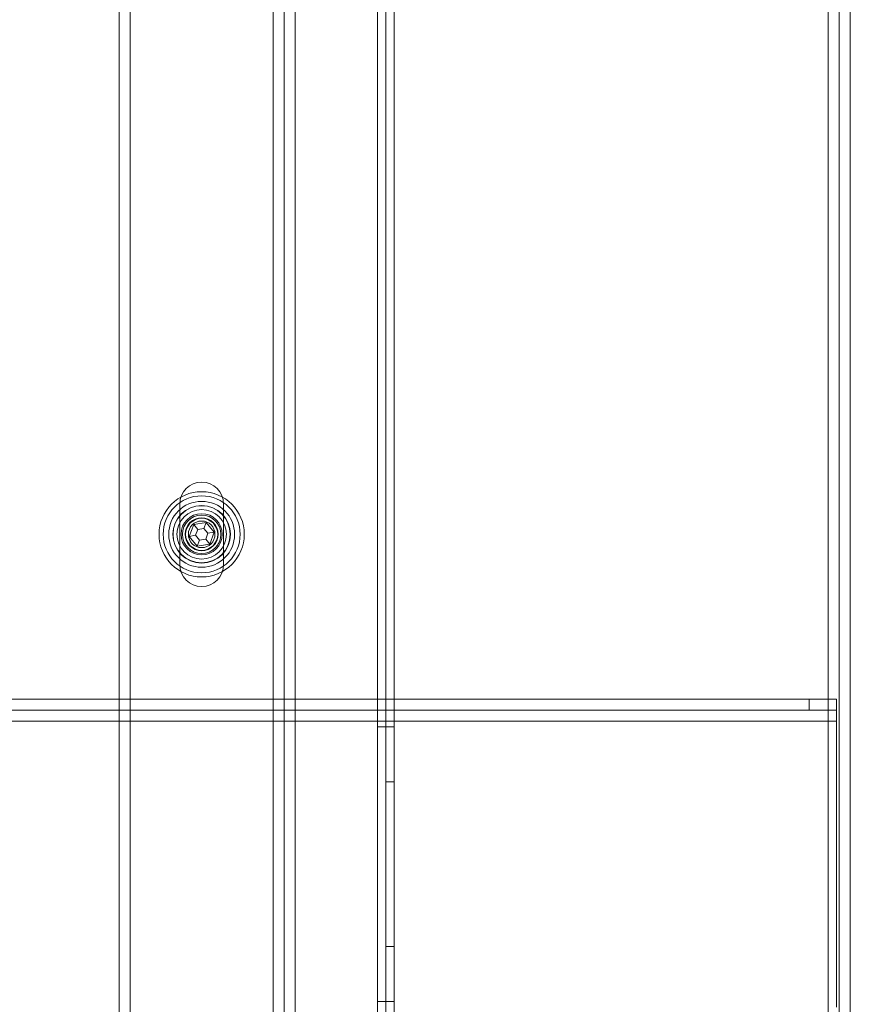
# Model space of a CAD drawing. Units: millimetres. Extents: x 1591 to 3727, y 1115 to 2339.
# Drawn here: x 2364 to 2379, y 2200 to 2218 of the extents above; entities that cross this region are included whole.
import ezdxf

# ---------------------------------------------------------------- set-up
doc = ezdxf.new("R2010")
doc.units = ezdxf.units.MM
doc.layers.add('İç - Mobilya', color=251, linetype='Continuous', lineweight=5)

# ---------------------------------------------------------------- blocks, each defined once
blk = doc.blocks.new('120x320 beework toplantı')
at = {"layer": 'İç - Mobilya', "ltscale": 2}
for p, q in [((24063.114, 10093.042), (24063.114, 10157.442)), ((24063.114, 10093.042), (24063.114, 10157.442)), ((24063.314, 10093.042), (24063.314, 10157.442)), ((24063.314, 10093.042), (24063.314, 10157.442)), ((24065.914, 10093.042), (24065.914, 10157.442)), ((24065.914, 10093.042), (24065.914, 10157.442)), ((24066.114, 10093.042), (24066.114, 10157.442)), ((24066.114, 10093.042), (24066.114, 10157.442)), ((24076.014, 10156.942), (24076.014, 10093.542)), ((24076.214, 10156.942), (24076.214, 10093.542)), ((24076.414, 10156.942), (24076.414, 10093.542)), ((24066.314, 10096.143), (24066.314, 10154.341)), ((24067.814, 10154.341), (24067.814, 10127.742)), ((24067.964, 10127.742), (24067.964, 10154.192)), ((24068.114, 10127.742), (24068.114, 10154.192)), ((24064.214, 10130.692), (24064.214, 10131.792)), ((24065.014, 10131.792), (24065.014, 10130.692)), ((24064.386, 10131.205), (24064.469, 10131.421)), ((24064.697, 10131.458), (24064.469, 10131.421)), ((24064.542, 10131.331), (24064.469, 10131.421)), ((24064.542, 10131.331), (24064.5, 10131.224)), ((24064.656, 10131.35), (24064.542, 10131.331)), ((24064.697, 10131.458), (24064.656, 10131.35)), ((24064.728, 10131.26), (24064.656, 10131.35)), ((24064.842, 10131.279), (24064.697, 10131.458)), ((24064.5, 10131.224), (24064.386, 10131.205)), ((24064.386, 10131.205), (24064.532, 10131.026)), ((24064.5, 10131.224), (24064.573, 10131.134)), ((24064.573, 10131.134), (24064.532, 10131.026)), ((24064.573, 10131.134), (24064.687, 10131.152)), ((24064.687, 10131.152), (24064.728, 10131.26)), ((24064.76, 10131.063), (24064.687, 10131.152)), ((24064.842, 10131.279), (24064.728, 10131.26)), ((24064.76, 10131.063), (24064.842, 10131.279)), ((24064.76, 10131.063), (24064.532, 10131.026)), ((24076.164, 10128.242), (24039.664, 10128.242)), ((24075.664, 10128.242), (24040.164, 10128.242)), ((24075.664, 10128.242), (24075.664, 10128.042)), ((24076.164, 10128.242), (24075.664, 10128.242)), ((24076.164, 10128.042), (24076.164, 10128.242)), ((24076.164, 10128.242), (24076.164, 10127.842)), ((24039.664, 10128.042), (24076.164, 10128.042)), ((24075.664, 10128.042), (24040.164, 10128.042)), ((24075.664, 10128.042), (24076.164, 10128.042)), ((24076.164, 10128.042), (24076.164, 10127.842)), ((24076.164, 10127.842), (24039.664, 10127.842)), ((24067.814, 10127.742), (24067.964, 10127.742)), ((24067.814, 10127.742), (24068.114, 10127.742)), ((24067.814, 10122.742), (24067.814, 10127.742)), ((24067.964, 10127.742), (24067.814, 10127.742)), ((24068.114, 10127.742), (24067.814, 10127.742)), ((24068.114, 10127.742), (24067.964, 10127.742)), ((24067.964, 10126.742), (24067.964, 10127.742)), ((24067.964, 10127.742), (24067.964, 10126.742)), ((24068.114, 10127.742), (24068.114, 10126.742)), ((24068.114, 10126.742), (24068.114, 10127.742)), ((24076.164, 10122.642), (24076.164, 10127.842)), ((24067.964, 10126.742), (24067.964, 10123.742)), ((24067.964, 10126.742), (24068.114, 10126.742)), ((24068.114, 10126.742), (24068.114, 10123.742)), ((24067.964, 10122.742), (24067.964, 10123.742)), ((24067.964, 10123.742), (24067.964, 10122.742)), ((24067.964, 10123.742), (24068.114, 10123.742)), ((24068.114, 10122.742), (24068.114, 10123.742)), ((24068.114, 10123.742), (24068.114, 10122.742)), ((24067.814, 10122.742), (24067.814, 10096.143)), ((24067.814, 10122.742), (24067.964, 10122.742)), ((24067.814, 10122.742), (24068.114, 10122.742)), ((24067.964, 10122.742), (24067.814, 10122.742)), ((24068.114, 10122.742), (24067.814, 10122.742)), ((24068.114, 10122.742), (24067.964, 10122.742)), ((24067.964, 10122.742), (24067.964, 10096.292)), ((24068.114, 10122.742), (24068.114, 10096.292))]:
    blk.add_line(p, q, dxfattribs=at)
for radius in [0.775, 0.775, 0.7, 0.6, 0.6, 0.525, 0.525, 0.52, 0.52, 0.45, 0.45, 0.45, 0.45, 0.45, 0.45, 0.45, 0.45, 0.375, 0.375, 0.35, 0.3, 0.3, 0.292, 0.292, 0.242]:
    blk.add_circle((24064.614, 10131.242), radius, dxfattribs=at)
for centre, start, end in [((24064.614, 10131.792), 0, 180), ((24064.614, 10131.792), 0, 180), ((24064.614, 10130.692), 180, 0), ((24064.614, 10130.692), 180, 0)]:
    blk.add_arc(centre, 0.4, start, end, dxfattribs=at)

msp = doc.modelspace()

# ---------------------------------------------------------------- block references
msp.add_blockref('120x320 beework toplantı', (-21697.534, -7922.378))

doc.saveas('drawing.dxf')
